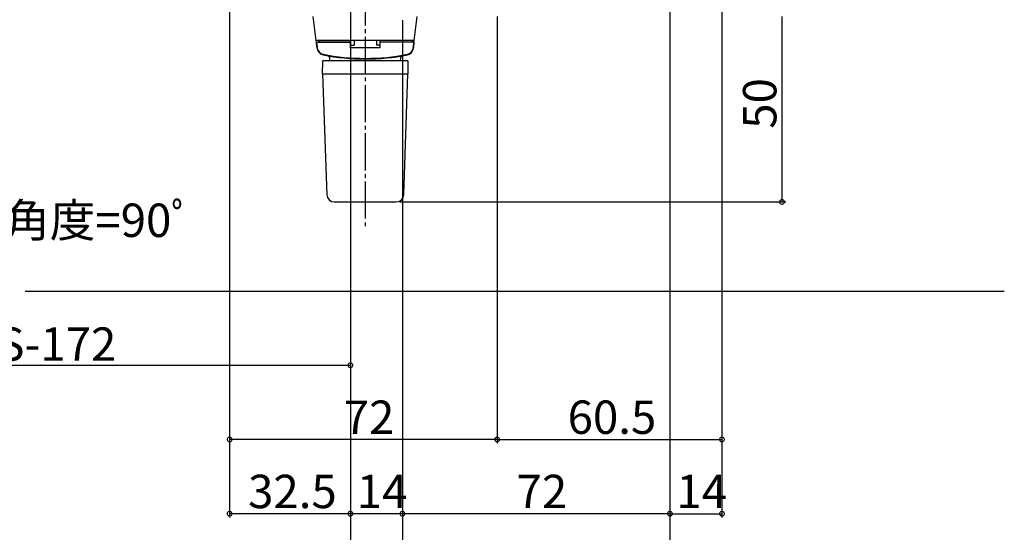
# Model space of a CAD drawing. Extents: x 0 to 995, y 0 to 1603.
# Drawn here: x 378 to 643, y 273 to 411 of the extents above; entities that cross this region are included whole.
import ezdxf

# ---------------------------------------------------------------- set-up
doc = ezdxf.new("R2010")
doc.units = 0
doc.linetypes.add('YCENTER_1', pattern=[13, 10, -1, 1, -1])
for name, color, linetype in [('YKK_13', 4, 'CONTINUOUS'), ('YKK_D', 6, 'CONTINUOUS'), ('YSS_K', 3, 'CONTINUOUS')]:
    doc.layers.add(name, color=color, linetype=linetype)
doc.styles.get("Standard").update_dxf_attribs({"font": 'txt', "bigfont": 'BIGFONT'})

msp = doc.modelspace()

# ---------------------------------------------------------------- linework, layer by layer
at = {"layer": 'YKK_13', "color": 4, "linetype": 'YCENTER_1'}
msp.add_line((471, 458.5), (471, 355.46), dxfattribs=at)
at = {"layer": 'YKK_13', "color": 4}
for p, q in [((458.06, 403.34), (457, 412)), ((483.94, 403.34), (485, 412)), ((484.2, 405.5), (457.8, 405.5)), ((458.4, 405.5), (467, 405.5)), ((458.4, 405.5), (458.4, 405)), ((467, 403.5), (467, 405.5)), ((468, 405.5), (468, 404.23)), ((474, 405.5), (474, 404.23)), ((475, 403.5), (475, 405.5)), ((483.6, 405.5), (475, 405.5)), ((483.6, 405.5), (483.6, 405)), ((457.9, 405), (467, 405)), ((457.9, 405), (458.02, 403.58)), ((467, 404.23), (468, 404.23)), ((475, 403.5), (467, 403.5)), ((475, 404.23), (474, 404.23)), ((484.1, 405), (475, 405)), ((484.1, 405), (483.98, 403.58)), ((461.47, 400), (461.45, 400.88)), ((480.53, 400), (480.55, 400.88)), ((459.5, 396.5), (459.56, 400)), ((482.44, 400), (459.56, 400)), ((482.44, 400), (482.5, 396.5)), ((459.5, 396.5), (460.64, 363.93)), ((459.5, 396.5), (482.5, 396.5)), ((461.5, 396.5), (461.5, 396.5)), ((481.36, 363.93), (482.5, 396.5)), ((462.64, 362), (479.36, 362))]:
    msp.add_line(p, q, dxfattribs=at)
for centre, radius, start, end in [((460.02, 403.76), 2, 185, 258.6478), ((460.03, 403.76), 2, 187, 258.6583), ((460.05, 403.59), 2, 187, 258.6812), ((481.95, 403.59), 2, 281.3188, 353), ((481.97, 403.76), 2, 281.3417, 353), ((481.98, 403.76), 2, 281.3522, 355), ((471, 458.47), 57.8, 258.6478, 281.3522), ((471, 458.47), 57.8, 258.6588, 281.3417), ((471, 458.3), 57.8, 258.6812, 281.3188), ((460.95, 400.87), 0.5, 1, 80.0733), ((481.05, 400.87), 0.5, 99.9267, 179), ((462.64, 364), 2, 182, 270), ((479.36, 364), 2, 270, 358)]:
    msp.add_arc(centre, radius, start, end, dxfattribs=at)
at = {"layer": 'YKK_D'}
for p, q in [((467, 491.5), (467, 317)), ((467, 491.5), (467, 129)), ((567, 439.39), (567, 297)), ((553, 429), (553, 109)), ((567, 429), (567, 277)), ((434.5, 417.36), (434.5, 297)), ((434.5, 416.36), (434.5, 277)), ((481, 411), (481, 89)), ((506.5, 412), (506.5, 297)), ((583.16, 412), (583.16, 362)), ((467, 409), (467, 277)), ((481, 410), (481, 277)), ((481, 409), (481, 277)), ((553, 409), (553, 277)), ((467, 408), (467, 277)), ((506.5, 406), (506.5, 297)), ((553, 408), (553, 129)), ((553, 408), (553, 277)), ((467, 362.37), (467, 129)), ((480.36, 362), (584.16, 362)), ((289, 318), (467, 318)), ((506.5, 298), (434.5, 298)), ((506.5, 298), (567, 298)), ((467, 278), (434.5, 278)), ((481, 278), (467, 278)), ((553, 278), (481, 278)), ((553, 278), (567, 278))]:
    msp.add_line(p, q, dxfattribs=at)
at = {"layer": 'YKK_D', "linetype": 'ByBlock', "const_width": 1.27, "elevation": 0}
for points in [[(583.16, 362.16, 1), (583.16, 361.84, 1)], [(466.84, 318, 1), (467.16, 318, 1)], [(434.66, 298, 1), (434.34, 298, 1)], [(506.66, 298, 1), (506.34, 298, 1)], [(506.34, 298, 1), (506.66, 298, 1)], [(566.84, 298, 1), (567.16, 298, 1)], [(434.66, 278, 1), (434.34, 278, 1)], [(467.16, 278, 1), (466.84, 278, 1)], [(466.84, 278, 1), (467.16, 278, 1)], [(481.16, 278, 1), (480.84, 278, 1)], [(480.84, 278, 1), (481.16, 278, 1)], [(553.16, 278, 1), (552.84, 278, 1)], [(552.84, 278, 1), (553.16, 278, 1)], [(566.84, 278, 1), (567.16, 278, 1)]]:
    msp.add_lwpolyline(points, format="xyb", close=True, dxfattribs=at)
at = {"layer": 'YSS_K', "color": 3, "linetype": 'Continuous', "ltscale": 1.5}
msp.add_line((379.5, 338), (642.99, 338), dxfattribs=at)

# ---------------------------------------------------------------- texts
at = {"layer": 'YKK_D'}
msp.add_text('50', height=9, rotation=90, dxfattribs=at).set_placement((581.66, 381.72))
for s, p in [('開き角度=90ﾟ', (349.26, 352.56)), ('WS-172', (361.2, 319.2)), ('72', (465.22, 299.5)), ('60.5', (525.47, 299.5)), ('32.5', (439.47, 279.5)), ('14', (468.72, 279.5)), ('72', (511.72, 279.5)), ('14', (554.72, 279.5))]:
    msp.add_text(s, height=9, dxfattribs=at).set_placement(p)

doc.saveas('drawing.dxf')
